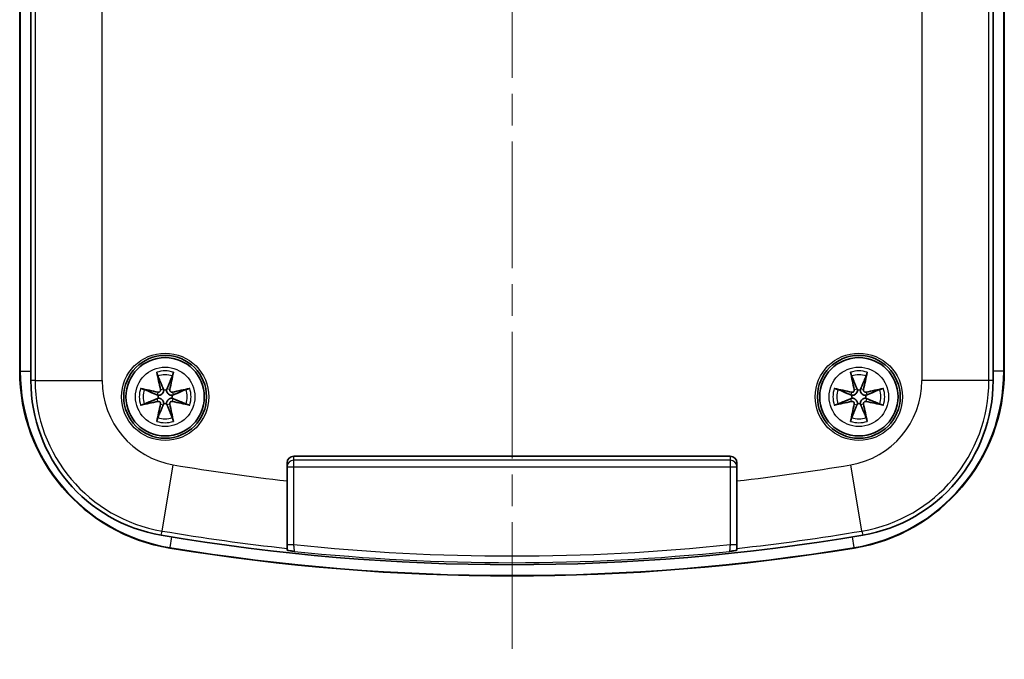
# Model space of a CAD drawing. Units: millimetres. Extents: x 0 to 1203, y 0 to 281.
# Drawn here: x 590 to 634, y 98 to 127 of the extents above; entities that cross this region are included whole.
import ezdxf

# ---------------------------------------------------------------- set-up
doc = ezdxf.new("R2010")
doc.units = ezdxf.units.MM
doc.linetypes.add('CHAIN', pattern=[0.3543, 0.2362, -0.0295, 0.0591, -0.0295])
for name, color, linetype, lineweight in [('Centerline (ISO)', 131, 'Continuous', 18), ('Visible (ISO)', 7, 'Continuous', 35), ('Visible Narrow (ISO)', 7, 'Continuous', 25)]:
    doc.layers.add(name, color=color, linetype=linetype, lineweight=lineweight)

msp = doc.modelspace()

# ---------------------------------------------------------------- linework, layer by layer
at = {"layer": 'Centerline (ISO)', "linetype": 'CHAIN', "ltscale": 23.990969}
msp.add_line((612.0011, 155.6257), (612.0011, 98.4952), dxfattribs=at)
at = {"layer": 'Visible (ISO)'}
for p, q in [((590.5011, 110.9397), (590.5011, 143.4975)), ((633.5011, 143.4975), (633.5011, 110.9397)), ((590.0011, 143.0808), (590.0011, 111.3564)), ((634.0011, 111.3564), (634.0011, 143.0808)), ((602.2511, 107.5665), (621.7511, 107.5665)), ((601.9511, 106.4652), (601.9511, 107.2664)), ((622.0511, 107.2664), (622.0511, 106.4652)), ((601.9511, 103.449), (601.9511, 106.4652)), ((622.0511, 106.4652), (622.0511, 103.449)), ((601.9511, 103.3696), (601.9511, 103.449)), ((622.0511, 103.449), (622.0511, 103.3696))]:
    msp.add_line(p, q, dxfattribs=at)
for centre, radius in [((596.5011, 110.2186), 1.85), ((596.5011, 110.2186), 1.75), ((627.5011, 110.2186), 1.85), ((627.5011, 110.2186), 1.75)]:
    msp.add_circle(centre, radius, dxfattribs=at)
for centre, radius, start, end in [((598.0011, 111.3564), 8, 180, 260.7074), ((626.0011, 111.3564), 8, 279.29259, 0), ((597.5011, 110.9397), 7, 180, 260.37242), ((626.5011, 110.9397), 7, 279.62758, 0), ((596.5011, 110.2186), 0.3095, 77.70306, 102.29694), ((627.5011, 110.2186), 0.3095, 77.70306, 102.29694), ((596.5011, 110.2186), 0.3095, 167.70306, 192.29694), ((596.5011, 110.2186), 0.3095, 347.70306, 12.29694), ((627.5011, 110.2186), 0.3095, 167.70306, 192.29694), ((627.5011, 110.2186), 0.3095, 347.70306, 12.29694), ((596.5011, 110.2186), 0.3095, 257.70306, 282.29694), ((627.5011, 110.2186), 0.3095, 257.70306, 282.29694), ((612.0011, 196.4186), 93.7, 260.372419, 279.627581), ((612.0011, 196.9186), 94.7, 260.707395, 279.292595)]:
    msp.add_arc(centre, radius, start, end, dxfattribs=at)
for centre, major_axis, ratio, start_param, end_param in [((596.7567, 110.2771), (1.0027, -4.3789), 0.0871557, 4.4533135, 4.6315873), ((596.2455, 110.2771), (1.0027, 4.3789), 0.0871557, 4.7931907, 4.9714644), ((627.7567, 110.2771), (1.0027, -4.3789), 0.0871557, 4.4533135, 4.6315873), ((627.2455, 110.2771), (1.0027, 4.3789), 0.0871557, 4.7931907, 4.9714644), ((596.4426, 109.963), (-4.3789, 1.0027), 0.0871557, 4.7931907, 4.9714644), ((596.5596, 109.963), (-4.3789, -1.0027), 0.0871557, 4.4533135, 4.6315873), ((627.4426, 109.963), (-4.3789, 1.0027), 0.0871557, 4.7931907, 4.9714644), ((627.5596, 109.963), (-4.3789, -1.0027), 0.0871557, 4.4533135, 4.6315873), ((596.4426, 110.4742), (4.3789, 1.0027), 0.0871557, 4.4533135, 4.6315873), ((596.5596, 110.4742), (4.3789, -1.0027), 0.0871557, 4.7931907, 4.9714644), ((627.4426, 110.4742), (4.3789, 1.0027), 0.0871557, 4.4533135, 4.6315873), ((627.5596, 110.4742), (4.3789, -1.0027), 0.0871557, 4.7931907, 4.9714644), ((596.7567, 110.1601), (-1.0027, -4.3789), 0.0871557, 4.7931907, 4.9714644), ((596.2455, 110.1601), (-1.0027, 4.3789), 0.0871557, 4.4533135, 4.6315873), ((627.7567, 110.1601), (-1.0027, -4.3789), 0.0871557, 4.7931907, 4.9714644), ((627.2455, 110.1601), (-1.0027, 4.3789), 0.0871557, 4.4533135, 4.6315873), ((602.2511, 107.2664), (0, 0.3002), 0.9993908, 0, 1.5707963), ((621.7511, 107.2664), (0, 0.3002), 0.9993908, 4.712389, 6.2831853)]:
    msp.add_ellipse(centre, major_axis=major_axis, ratio=ratio, start_param=start_param, end_param=end_param, dxfattribs=at)
for points, knots in [([(596.1756, 111.1496), (596.1728, 111.1562), (596.1694, 111.1656), (596.1622, 111.188), (596.1571, 111.2055), (596.1483, 111.2382), (596.1432, 111.2592), (596.1364, 111.2889), (596.1335, 111.3021), (596.1309, 111.3145)], [0.050503204, 0.050503204, 0.050503204, 0.050503204, 0.054974461, 0.054974461, 0.060454905, 0.060454905, 0.065966238, 0.065966238, 0.069593975, 0.069593975, 0.069593975, 0.069593975]), ([(596.8713, 111.3145), (596.8687, 111.3021), (596.8658, 111.2889), (596.859, 111.2592), (596.8538, 111.2382), (596.8451, 111.2055), (596.84, 111.188), (596.8328, 111.1656), (596.8294, 111.1562), (596.8266, 111.1496)], [0.018440459, 0.018440459, 0.018440459, 0.018440459, 0.022068197, 0.022068197, 0.027579529, 0.027579529, 0.033059973, 0.033059973, 0.03753123, 0.03753123, 0.03753123, 0.03753123]), ([(627.1756, 111.1496), (627.1728, 111.1562), (627.1694, 111.1656), (627.1622, 111.188), (627.1571, 111.2055), (627.1483, 111.2382), (627.1432, 111.2592), (627.1364, 111.2889), (627.1335, 111.3021), (627.1309, 111.3145)], [0.050503204, 0.050503204, 0.050503204, 0.050503204, 0.054974461, 0.054974461, 0.060454905, 0.060454905, 0.065966238, 0.065966238, 0.069593975, 0.069593975, 0.069593975, 0.069593975]), ([(627.8713, 111.3145), (627.8687, 111.3021), (627.8658, 111.2889), (627.859, 111.2592), (627.8538, 111.2382), (627.8451, 111.2055), (627.84, 111.188), (627.8328, 111.1656), (627.8294, 111.1562), (627.8266, 111.1496)], [0.018440459, 0.018440459, 0.018440459, 0.018440459, 0.022068197, 0.022068197, 0.027579529, 0.027579529, 0.033059973, 0.033059973, 0.03753123, 0.03753123, 0.03753123, 0.03753123]), ([(595.4052, 110.5888), (595.4176, 110.5862), (595.4308, 110.5833), (595.4605, 110.5765), (595.4815, 110.5714), (595.5142, 110.5626), (595.5317, 110.5575), (595.554, 110.5503), (595.5635, 110.5469), (595.5701, 110.5441)], [0.018440459, 0.018440459, 0.018440459, 0.018440459, 0.022068197, 0.022068197, 0.027579529, 0.027579529, 0.033059973, 0.033059973, 0.03753123, 0.03753123, 0.03753123, 0.03753123]), ([(596.2954, 110.5435), (596.2981, 110.5313), (596.2986, 110.5178), (596.294, 110.4917), (596.289, 110.4791), (596.2757, 110.458), (596.2666, 110.4481), (596.245, 110.4328), (596.2327, 110.4274), (596.2084, 110.4217), (596.1949, 110.4211), (596.1799, 110.4235), (596.1781, 110.4239), (596.1762, 110.4243)], [0, 0, 0, 0, 0.003745918, 0.003745918, 0.007491837, 0.007491837, 0.011224156, 0.011224156, 0.014956475, 0.014956475, 0.018710572, 0.018710572, 0.019245266, 0.019245266, 0.019245266, 0.019245266]), ([(596.4352, 110.521), (596.4364, 110.4937), (596.4325, 110.4649), (596.4195, 110.4244), (596.4124, 110.408), (596.3938, 110.3768), (596.3822, 110.3621), (596.3576, 110.3375), (596.3428, 110.3259), (596.3117, 110.3073), (596.2953, 110.3002), (596.2548, 110.2872), (596.226, 110.2833), (596.1987, 110.2845)], [0.105571189, 0.105571189, 0.105571189, 0.105571189, 0.11419191, 0.11419191, 0.119425082, 0.119425082, 0.124658255, 0.124658255, 0.129891427, 0.129891427, 0.135124599, 0.135124599, 0.14374532, 0.14374532, 0.14374532, 0.14374532]), ([(596.4201, 110.572), (596.426, 110.5581), (596.4304, 110.544), (596.434, 110.5271), (596.4346, 110.5241), (596.4352, 110.521)], [0.138973296, 0.138973296, 0.138973296, 0.138973296, 0.148510864, 0.148510864, 0.150554727, 0.150554727, 0.150554727, 0.150554727]), ([(596.8035, 110.2845), (596.7762, 110.2833), (596.7474, 110.2872), (596.7069, 110.3002), (596.6905, 110.3073), (596.6593, 110.3259), (596.6446, 110.3375), (596.6199, 110.3621), (596.6084, 110.3768), (596.5898, 110.408), (596.5827, 110.4244), (596.5697, 110.4649), (596.5658, 110.4937), (596.567, 110.521)], [0.105571189, 0.105571189, 0.105571189, 0.105571189, 0.11419191, 0.11419191, 0.119425082, 0.119425082, 0.124658255, 0.124658255, 0.129891427, 0.129891427, 0.135124599, 0.135124599, 0.14374532, 0.14374532, 0.14374532, 0.14374532]), ([(596.567, 110.521), (596.5676, 110.5241), (596.5682, 110.5271), (596.5688, 110.5301), (596.5718, 110.544), (596.5762, 110.5581), (596.5821, 110.572)], [-0.002043863, -0.002043863, -0.002043863, -0.002043863, 0, 0, 0, 0.009537568, 0.009537568, 0.009537568, 0.009537568]), ([(596.826, 110.4243), (596.8138, 110.4216), (596.8003, 110.4211), (596.7742, 110.4257), (596.7616, 110.4307), (596.7405, 110.444), (596.7306, 110.4531), (596.7153, 110.4747), (596.7099, 110.487), (596.7042, 110.5113), (596.7036, 110.5248), (596.706, 110.5398), (596.7064, 110.5416), (596.7068, 110.5435)], [0, 0, 0, 0, 0.003745918, 0.003745918, 0.007491837, 0.007491837, 0.011224156, 0.011224156, 0.014956475, 0.014956475, 0.018710572, 0.018710572, 0.019245266, 0.019245266, 0.019245266, 0.019245266]), ([(597.4321, 110.5441), (597.4387, 110.5469), (597.4481, 110.5503), (597.4705, 110.5575), (597.488, 110.5626), (597.5207, 110.5714), (597.5417, 110.5765), (597.5714, 110.5833), (597.5846, 110.5862), (597.597, 110.5888)], [0.050503204, 0.050503204, 0.050503204, 0.050503204, 0.054974461, 0.054974461, 0.060454905, 0.060454905, 0.065966238, 0.065966238, 0.069593975, 0.069593975, 0.069593975, 0.069593975]), ([(626.4052, 110.5888), (626.4176, 110.5862), (626.4308, 110.5833), (626.4605, 110.5765), (626.4815, 110.5714), (626.5142, 110.5626), (626.5317, 110.5575), (626.554, 110.5503), (626.5635, 110.5469), (626.5701, 110.5441)], [0.018440459, 0.018440459, 0.018440459, 0.018440459, 0.022068197, 0.022068197, 0.027579529, 0.027579529, 0.033059973, 0.033059973, 0.03753123, 0.03753123, 0.03753123, 0.03753123]), ([(627.2954, 110.5435), (627.2981, 110.5313), (627.2986, 110.5178), (627.294, 110.4917), (627.289, 110.4791), (627.2757, 110.458), (627.2666, 110.4481), (627.245, 110.4328), (627.2327, 110.4274), (627.2084, 110.4217), (627.1949, 110.4211), (627.1799, 110.4235), (627.1781, 110.4239), (627.1762, 110.4243)], [0, 0, 0, 0, 0.003745918, 0.003745918, 0.007491837, 0.007491837, 0.011224156, 0.011224156, 0.014956475, 0.014956475, 0.018710572, 0.018710572, 0.019245266, 0.019245266, 0.019245266, 0.019245266]), ([(627.4352, 110.521), (627.4364, 110.4937), (627.4325, 110.4649), (627.4195, 110.4244), (627.4124, 110.408), (627.3938, 110.3768), (627.3822, 110.3621), (627.3576, 110.3375), (627.3428, 110.3259), (627.3117, 110.3073), (627.2953, 110.3002), (627.2548, 110.2872), (627.226, 110.2833), (627.1987, 110.2845)], [0.105571189, 0.105571189, 0.105571189, 0.105571189, 0.11419191, 0.11419191, 0.119425082, 0.119425082, 0.124658255, 0.124658255, 0.129891427, 0.129891427, 0.135124599, 0.135124599, 0.14374532, 0.14374532, 0.14374532, 0.14374532]), ([(627.4201, 110.572), (627.426, 110.5581), (627.4304, 110.544), (627.434, 110.5271), (627.4346, 110.5241), (627.4352, 110.521)], [0.138973296, 0.138973296, 0.138973296, 0.138973296, 0.148510864, 0.148510864, 0.150554727, 0.150554727, 0.150554727, 0.150554727]), ([(627.8035, 110.2845), (627.7762, 110.2833), (627.7474, 110.2872), (627.7069, 110.3002), (627.6905, 110.3073), (627.6593, 110.3259), (627.6446, 110.3375), (627.6199, 110.3621), (627.6084, 110.3768), (627.5898, 110.408), (627.5827, 110.4244), (627.5697, 110.4649), (627.5658, 110.4937), (627.567, 110.521)], [0.105571189, 0.105571189, 0.105571189, 0.105571189, 0.11419191, 0.11419191, 0.119425082, 0.119425082, 0.124658255, 0.124658255, 0.129891427, 0.129891427, 0.135124599, 0.135124599, 0.14374532, 0.14374532, 0.14374532, 0.14374532]), ([(627.567, 110.521), (627.5676, 110.5241), (627.5682, 110.5271), (627.5688, 110.5301), (627.5718, 110.544), (627.5762, 110.5581), (627.5821, 110.572)], [-0.002043863, -0.002043863, -0.002043863, -0.002043863, 0, 0, 0, 0.009537568, 0.009537568, 0.009537568, 0.009537568]), ([(627.826, 110.4243), (627.8138, 110.4216), (627.8003, 110.4211), (627.7742, 110.4257), (627.7616, 110.4307), (627.7405, 110.444), (627.7306, 110.4531), (627.7153, 110.4747), (627.7099, 110.487), (627.7042, 110.5113), (627.7036, 110.5248), (627.706, 110.5398), (627.7064, 110.5416), (627.7068, 110.5435)], [0, 0, 0, 0, 0.003745918, 0.003745918, 0.007491837, 0.007491837, 0.011224156, 0.011224156, 0.014956475, 0.014956475, 0.018710572, 0.018710572, 0.019245266, 0.019245266, 0.019245266, 0.019245266]), ([(628.4321, 110.5441), (628.4387, 110.5469), (628.4481, 110.5503), (628.4705, 110.5575), (628.488, 110.5626), (628.5207, 110.5714), (628.5417, 110.5765), (628.5714, 110.5833), (628.5846, 110.5862), (628.597, 110.5888)], [0.050503204, 0.050503204, 0.050503204, 0.050503204, 0.054974461, 0.054974461, 0.060454905, 0.060454905, 0.065966238, 0.065966238, 0.069593975, 0.069593975, 0.069593975, 0.069593975]), ([(596.1987, 110.2845), (596.1956, 110.2851), (596.1925, 110.2857), (596.1896, 110.2863), (596.1757, 110.2893), (596.1616, 110.2937), (596.1477, 110.2996)], [-0.002043863, -0.002043863, -0.002043863, -0.002043863, 0, 0, 0, 0.009537568, 0.009537568, 0.009537568, 0.009537568]), ([(596.1477, 110.1376), (596.1616, 110.1435), (596.1757, 110.1479), (596.1925, 110.1515), (596.1956, 110.1521), (596.1987, 110.1527)], [0.138973296, 0.138973296, 0.138973296, 0.138973296, 0.148510864, 0.148510864, 0.150554727, 0.150554727, 0.150554727, 0.150554727]), ([(596.1762, 110.0129), (596.1884, 110.0156), (596.2019, 110.0161), (596.228, 110.0115), (596.2406, 110.0065), (596.2617, 109.9932), (596.2716, 109.9841), (596.2869, 109.9625), (596.2923, 109.9502), (596.298, 109.9259), (596.2986, 109.9124), (596.2962, 109.8974), (596.2958, 109.8956), (596.2954, 109.8937)], [0, 0, 0, 0, 0.003745918, 0.003745918, 0.007491837, 0.007491837, 0.011224156, 0.011224156, 0.014956475, 0.014956475, 0.018710572, 0.018710572, 0.019245266, 0.019245266, 0.019245266, 0.019245266]), ([(596.1987, 110.1527), (596.226, 110.1539), (596.2548, 110.15), (596.2953, 110.137), (596.3117, 110.1299), (596.3428, 110.1113), (596.3576, 110.0997), (596.3822, 110.0751), (596.3938, 110.0604), (596.4124, 110.0292), (596.4195, 110.0128), (596.4325, 109.9723), (596.4364, 109.9435), (596.4352, 109.9162)], [0.105571189, 0.105571189, 0.105571189, 0.105571189, 0.11419191, 0.11419191, 0.119425082, 0.119425082, 0.124658255, 0.124658255, 0.129891427, 0.129891427, 0.135124599, 0.135124599, 0.14374532, 0.14374532, 0.14374532, 0.14374532]), ([(596.567, 109.9162), (596.5658, 109.9435), (596.5697, 109.9723), (596.5827, 110.0128), (596.5898, 110.0292), (596.6084, 110.0604), (596.6199, 110.0751), (596.6446, 110.0997), (596.6593, 110.1113), (596.6905, 110.1299), (596.7069, 110.137), (596.7474, 110.15), (596.7762, 110.1539), (596.8035, 110.1527)], [0.105571189, 0.105571189, 0.105571189, 0.105571189, 0.11419191, 0.11419191, 0.119425082, 0.119425082, 0.124658255, 0.124658255, 0.129891427, 0.129891427, 0.135124599, 0.135124599, 0.14374532, 0.14374532, 0.14374532, 0.14374532]), ([(596.7068, 109.8937), (596.7041, 109.9059), (596.7036, 109.9194), (596.7082, 109.9455), (596.7132, 109.9581), (596.7265, 109.9792), (596.7356, 109.9891), (596.7572, 110.0044), (596.7695, 110.0098), (596.7938, 110.0155), (596.8073, 110.0161), (596.8223, 110.0137), (596.8241, 110.0133), (596.826, 110.0129)], [0, 0, 0, 0, 0.003745918, 0.003745918, 0.007491837, 0.007491837, 0.011224156, 0.011224156, 0.014956475, 0.014956475, 0.018710572, 0.018710572, 0.019245266, 0.019245266, 0.019245266, 0.019245266]), ([(596.8545, 110.2996), (596.8406, 110.2937), (596.8265, 110.2893), (596.8096, 110.2857), (596.8066, 110.2851), (596.8035, 110.2845)], [0.138973296, 0.138973296, 0.138973296, 0.138973296, 0.148510864, 0.148510864, 0.150554727, 0.150554727, 0.150554727, 0.150554727]), ([(596.8035, 110.1527), (596.8066, 110.1521), (596.8096, 110.1515), (596.8126, 110.1509), (596.8265, 110.1479), (596.8406, 110.1435), (596.8545, 110.1376)], [-0.002043863, -0.002043863, -0.002043863, -0.002043863, 0, 0, 0, 0.009537568, 0.009537568, 0.009537568, 0.009537568]), ([(627.1987, 110.2845), (627.1956, 110.2851), (627.1925, 110.2857), (627.1896, 110.2863), (627.1757, 110.2893), (627.1616, 110.2937), (627.1477, 110.2996)], [-0.002043863, -0.002043863, -0.002043863, -0.002043863, 0, 0, 0, 0.009537568, 0.009537568, 0.009537568, 0.009537568]), ([(627.1477, 110.1376), (627.1616, 110.1435), (627.1757, 110.1479), (627.1925, 110.1515), (627.1956, 110.1521), (627.1987, 110.1527)], [0.138973296, 0.138973296, 0.138973296, 0.138973296, 0.148510864, 0.148510864, 0.150554727, 0.150554727, 0.150554727, 0.150554727]), ([(627.1762, 110.0129), (627.1884, 110.0156), (627.2019, 110.0161), (627.228, 110.0115), (627.2406, 110.0065), (627.2617, 109.9932), (627.2716, 109.9841), (627.2869, 109.9625), (627.2923, 109.9502), (627.298, 109.9259), (627.2986, 109.9124), (627.2962, 109.8974), (627.2958, 109.8956), (627.2954, 109.8937)], [0, 0, 0, 0, 0.003745918, 0.003745918, 0.007491837, 0.007491837, 0.011224156, 0.011224156, 0.014956475, 0.014956475, 0.018710572, 0.018710572, 0.019245266, 0.019245266, 0.019245266, 0.019245266]), ([(627.1987, 110.1527), (627.226, 110.1539), (627.2548, 110.15), (627.2953, 110.137), (627.3117, 110.1299), (627.3428, 110.1113), (627.3576, 110.0997), (627.3822, 110.0751), (627.3938, 110.0604), (627.4124, 110.0292), (627.4195, 110.0128), (627.4325, 109.9723), (627.4364, 109.9435), (627.4352, 109.9162)], [0.105571189, 0.105571189, 0.105571189, 0.105571189, 0.11419191, 0.11419191, 0.119425082, 0.119425082, 0.124658255, 0.124658255, 0.129891427, 0.129891427, 0.135124599, 0.135124599, 0.14374532, 0.14374532, 0.14374532, 0.14374532]), ([(627.567, 109.9162), (627.5658, 109.9435), (627.5697, 109.9723), (627.5827, 110.0128), (627.5898, 110.0292), (627.6084, 110.0604), (627.6199, 110.0751), (627.6446, 110.0997), (627.6593, 110.1113), (627.6905, 110.1299), (627.7069, 110.137), (627.7474, 110.15), (627.7762, 110.1539), (627.8035, 110.1527)], [0.105571189, 0.105571189, 0.105571189, 0.105571189, 0.11419191, 0.11419191, 0.119425082, 0.119425082, 0.124658255, 0.124658255, 0.129891427, 0.129891427, 0.135124599, 0.135124599, 0.14374532, 0.14374532, 0.14374532, 0.14374532]), ([(627.7068, 109.8937), (627.7041, 109.9059), (627.7036, 109.9194), (627.7082, 109.9455), (627.7132, 109.9581), (627.7265, 109.9792), (627.7356, 109.9891), (627.7572, 110.0044), (627.7695, 110.0098), (627.7938, 110.0155), (627.8073, 110.0161), (627.8223, 110.0137), (627.8241, 110.0133), (627.826, 110.0129)], [0, 0, 0, 0, 0.003745918, 0.003745918, 0.007491837, 0.007491837, 0.011224156, 0.011224156, 0.014956475, 0.014956475, 0.018710572, 0.018710572, 0.019245266, 0.019245266, 0.019245266, 0.019245266]), ([(627.8545, 110.2996), (627.8406, 110.2937), (627.8265, 110.2893), (627.8096, 110.2857), (627.8066, 110.2851), (627.8035, 110.2845)], [0.138973296, 0.138973296, 0.138973296, 0.138973296, 0.148510864, 0.148510864, 0.150554727, 0.150554727, 0.150554727, 0.150554727]), ([(627.8035, 110.1527), (627.8066, 110.1521), (627.8096, 110.1515), (627.8126, 110.1509), (627.8265, 110.1479), (627.8406, 110.1435), (627.8545, 110.1376)], [-0.002043863, -0.002043863, -0.002043863, -0.002043863, 0, 0, 0, 0.009537568, 0.009537568, 0.009537568, 0.009537568]), ([(595.5701, 109.8931), (595.5635, 109.8903), (595.554, 109.8869), (595.5317, 109.8797), (595.5142, 109.8746), (595.4815, 109.8659), (595.4605, 109.8607), (595.4308, 109.8539), (595.4176, 109.851), (595.4052, 109.8484)], [0.050503204, 0.050503204, 0.050503204, 0.050503204, 0.054974461, 0.054974461, 0.060454905, 0.060454905, 0.065966238, 0.065966238, 0.069593975, 0.069593975, 0.069593975, 0.069593975]), ([(596.4352, 109.9162), (596.4346, 109.9131), (596.434, 109.9101), (596.4334, 109.9071), (596.4304, 109.8932), (596.426, 109.8791), (596.4201, 109.8652)], [-0.002043863, -0.002043863, -0.002043863, -0.002043863, 0, 0, 0, 0.009537568, 0.009537568, 0.009537568, 0.009537568]), ([(596.5821, 109.8652), (596.5762, 109.8791), (596.5718, 109.8932), (596.5682, 109.9101), (596.5676, 109.9131), (596.567, 109.9162)], [0.138973296, 0.138973296, 0.138973296, 0.138973296, 0.148510864, 0.148510864, 0.150554727, 0.150554727, 0.150554727, 0.150554727]), ([(597.597, 109.8484), (597.5846, 109.851), (597.5714, 109.8539), (597.5417, 109.8607), (597.5207, 109.8659), (597.488, 109.8746), (597.4705, 109.8797), (597.4481, 109.8869), (597.4387, 109.8903), (597.4321, 109.8931)], [0.018440459, 0.018440459, 0.018440459, 0.018440459, 0.022068197, 0.022068197, 0.027579529, 0.027579529, 0.033059973, 0.033059973, 0.03753123, 0.03753123, 0.03753123, 0.03753123]), ([(626.5701, 109.8931), (626.5635, 109.8903), (626.554, 109.8869), (626.5317, 109.8797), (626.5142, 109.8746), (626.4815, 109.8659), (626.4605, 109.8607), (626.4308, 109.8539), (626.4176, 109.851), (626.4052, 109.8484)], [0.050503204, 0.050503204, 0.050503204, 0.050503204, 0.054974461, 0.054974461, 0.060454905, 0.060454905, 0.065966238, 0.065966238, 0.069593975, 0.069593975, 0.069593975, 0.069593975]), ([(627.4352, 109.9162), (627.4346, 109.9131), (627.434, 109.9101), (627.4334, 109.9071), (627.4304, 109.8932), (627.426, 109.8791), (627.4201, 109.8652)], [-0.002043863, -0.002043863, -0.002043863, -0.002043863, 0, 0, 0, 0.009537568, 0.009537568, 0.009537568, 0.009537568]), ([(627.5821, 109.8652), (627.5762, 109.8791), (627.5718, 109.8932), (627.5682, 109.9101), (627.5676, 109.9131), (627.567, 109.9162)], [0.138973296, 0.138973296, 0.138973296, 0.138973296, 0.148510864, 0.148510864, 0.150554727, 0.150554727, 0.150554727, 0.150554727]), ([(628.597, 109.8484), (628.5846, 109.851), (628.5714, 109.8539), (628.5417, 109.8607), (628.5207, 109.8659), (628.488, 109.8746), (628.4705, 109.8797), (628.4481, 109.8869), (628.4387, 109.8903), (628.4321, 109.8931)], [0.018440459, 0.018440459, 0.018440459, 0.018440459, 0.022068197, 0.022068197, 0.027579529, 0.027579529, 0.033059973, 0.033059973, 0.03753123, 0.03753123, 0.03753123, 0.03753123]), ([(596.1309, 109.1227), (596.1335, 109.1351), (596.1364, 109.1483), (596.1432, 109.178), (596.1483, 109.199), (596.1571, 109.2317), (596.1622, 109.2492), (596.1694, 109.2716), (596.1728, 109.281), (596.1756, 109.2876)], [0.018440459, 0.018440459, 0.018440459, 0.018440459, 0.022068197, 0.022068197, 0.027579529, 0.027579529, 0.033059973, 0.033059973, 0.03753123, 0.03753123, 0.03753123, 0.03753123]), ([(596.8266, 109.2876), (596.8294, 109.281), (596.8328, 109.2716), (596.84, 109.2492), (596.8451, 109.2317), (596.8538, 109.199), (596.859, 109.178), (596.8658, 109.1483), (596.8687, 109.1351), (596.8713, 109.1227)], [0.050503204, 0.050503204, 0.050503204, 0.050503204, 0.054974461, 0.054974461, 0.060454905, 0.060454905, 0.065966238, 0.065966238, 0.069593975, 0.069593975, 0.069593975, 0.069593975]), ([(627.1309, 109.1227), (627.1335, 109.1351), (627.1364, 109.1483), (627.1432, 109.178), (627.1483, 109.199), (627.1571, 109.2317), (627.1622, 109.2492), (627.1694, 109.2716), (627.1728, 109.281), (627.1756, 109.2876)], [0.018440459, 0.018440459, 0.018440459, 0.018440459, 0.022068197, 0.022068197, 0.027579529, 0.027579529, 0.033059973, 0.033059973, 0.03753123, 0.03753123, 0.03753123, 0.03753123]), ([(627.8266, 109.2876), (627.8294, 109.281), (627.8328, 109.2716), (627.84, 109.2492), (627.8451, 109.2317), (627.8538, 109.199), (627.859, 109.178), (627.8658, 109.1483), (627.8687, 109.1351), (627.8713, 109.1227)], [0.050503204, 0.050503204, 0.050503204, 0.050503204, 0.054974461, 0.054974461, 0.060454905, 0.060454905, 0.065966238, 0.065966238, 0.069593975, 0.069593975, 0.069593975, 0.069593975]), ([(601.9511, 103.3696), (601.9511, 103.3681), (601.959, 103.3655), (602.0044, 103.3563), (602.0433, 103.35), (602.1415, 103.3352), (602.2118, 103.3255), (602.2807, 103.3159), (602.2815, 103.3158), (602.2822, 103.3157)], [0, 0, 0, 0, 0.013327859, 0.013327859, 0.030115335, 0.030115335, 0.055395546, 0.055395546, 0.055673779, 0.055673779, 0.055673779, 0.055673779]), ([(621.72, 103.3157), (621.7207, 103.3158), (621.7215, 103.3159), (621.7904, 103.3255), (621.8607, 103.3352), (621.9589, 103.35), (621.9978, 103.3563), (622.0432, 103.3655), (622.0511, 103.3681), (622.0511, 103.3696)], [-0.000320146, -0.000320146, -0.000320146, -0.000320146, 0, 0, 0.029088431, 0.029088431, 0.048404778, 0.048404778, 0.06374035, 0.06374035, 0.06374035, 0.06374035])]:
    msp.add_open_spline(points, degree=3, knots=knots, dxfattribs=at)
for points, weights in [([(596.1756, 111.1496), (596.3537, 110.7296), (596.4201, 110.572)], [1.01456852721, 1.15522608009, 1.04036709851]), ([(596.5821, 110.572), (596.6485, 110.7296), (596.8266, 111.1496)], [1.04036709851, 1.15522608009, 1.01456852721]), ([(627.1756, 111.1496), (627.3537, 110.7296), (627.4201, 110.572)], [1.01456852721, 1.15522608009, 1.04036709851]), ([(627.5821, 110.572), (627.6485, 110.7296), (627.8266, 111.1496)], [1.04036709851, 1.15522608009, 1.01456852721]), ([(596.1477, 110.2996), (595.9901, 110.366), (595.5701, 110.5441)], [1.04036709851, 1.15522608009, 1.01456852721]), ([(597.4321, 110.5441), (597.0121, 110.366), (596.8545, 110.2996)], [1.01456852721, 1.15522608009, 1.04036709851]), ([(627.1477, 110.2996), (626.9901, 110.366), (626.5701, 110.5441)], [1.04036709851, 1.15522608009, 1.01456852721]), ([(628.4321, 110.5441), (628.0121, 110.366), (627.8545, 110.2996)], [1.01456852721, 1.15522608009, 1.04036709851]), ([(595.5701, 109.8931), (595.9901, 110.0712), (596.1477, 110.1376)], [1.01456852721, 1.15522608009, 1.04036709851]), ([(596.8545, 110.1376), (597.0121, 110.0712), (597.4321, 109.8931)], [1.04036709851, 1.1552260801, 1.01456852721]), ([(626.5701, 109.8931), (626.9901, 110.0712), (627.1477, 110.1376)], [1.01456852721, 1.15522608009, 1.04036709851]), ([(627.8545, 110.1376), (628.0121, 110.0712), (628.4321, 109.8931)], [1.04036709851, 1.1552260801, 1.01456852721]), ([(596.4201, 109.8652), (596.3537, 109.7076), (596.1756, 109.2876)], [1.04036709851, 1.1552260801, 1.01456852721]), ([(596.8266, 109.2876), (596.6485, 109.7076), (596.5821, 109.8652)], [1.01456852721, 1.15522608009, 1.04036709851]), ([(627.4201, 109.8652), (627.3537, 109.7076), (627.1756, 109.2876)], [1.04036709851, 1.1552260801, 1.01456852721]), ([(627.8266, 109.2876), (627.6485, 109.7076), (627.5821, 109.8652)], [1.01456852721, 1.15522608009, 1.04036709851])]:
    msp.add_rational_spline(points, weights, degree=2, dxfattribs=at)
at = {"layer": 'Visible Narrow (ISO)'}
for p, q in [((590.6898, 143.4975), (590.6898, 110.9397)), ((593.688, 110.9397), (593.688, 143.4975)), ((630.3142, 143.4975), (630.3142, 110.9397)), ((633.3124, 110.9397), (633.3124, 143.4975)), ((590.0279, 143.0808), (590.0279, 111.3564)), ((633.9743, 111.3564), (633.9743, 143.0808)), ((590.0279, 111.3564), (590.0011, 111.3564)), ((590.0279, 111.3564), (590.5011, 111.3564)), ((633.9743, 111.3564), (633.5011, 111.3564)), ((634.0011, 111.3564), (633.9743, 111.3564)), ((590.6898, 110.9397), (590.5011, 110.9397)), ((590.6898, 110.9397), (593.688, 110.9397)), ((633.3124, 110.9397), (630.3142, 110.9397)), ((633.5011, 110.9397), (633.3124, 110.9397)), ((596.2954, 110.5435), (596.4201, 110.572)), ((596.7068, 110.5435), (596.5821, 110.572)), ((627.2954, 110.5435), (627.4201, 110.572)), ((627.7068, 110.5435), (627.5821, 110.572)), ((596.1762, 110.4243), (596.1477, 110.2996)), ((596.1762, 110.0129), (596.1477, 110.1376)), ((596.826, 110.4243), (596.8545, 110.2996)), ((596.826, 110.0129), (596.8545, 110.1376)), ((627.1762, 110.4243), (627.1477, 110.2996)), ((627.1762, 110.0129), (627.1477, 110.1376)), ((627.826, 110.4243), (627.8545, 110.2996)), ((627.826, 110.0129), (627.8545, 110.1376)), ((596.2954, 109.8937), (596.4201, 109.8652)), ((596.7068, 109.8937), (596.5821, 109.8652)), ((627.2954, 109.8937), (627.4201, 109.8652)), ((627.7068, 109.8937), (627.5821, 109.8652)), ((602.2511, 107.3881), (602.2511, 107.5665)), ((602.2511, 107.0883), (602.2511, 107.3881)), ((621.7511, 107.3881), (602.2511, 107.3881)), ((621.7511, 107.5665), (621.7511, 107.3881)), ((621.7511, 107.3881), (621.7511, 107.0883)), ((596.362, 104.2244), (596.8634, 107.1803)), ((601.9511, 107.0883), (602.2511, 107.0883)), ((602.2511, 103.6204), (602.2511, 107.0883)), ((602.2511, 107.0883), (621.7511, 107.0883)), ((621.7511, 107.0883), (622.0511, 107.0883)), ((621.7511, 107.0883), (621.7511, 103.6204)), ((627.6402, 104.2244), (627.1388, 107.1803)), ((596.3304, 104.0383), (596.362, 104.2244)), ((596.7911, 103.9613), (596.7136, 103.4878)), ((627.2886, 103.4878), (627.2111, 103.9613)), ((627.6402, 104.2244), (627.6718, 104.0383)), ((596.7093, 103.4614), (596.7136, 103.4878)), ((601.9511, 103.6204), (602.2511, 103.6204)), ((621.7511, 103.6204), (622.0511, 103.6204)), ((627.2886, 103.4878), (627.2929, 103.4614))]:
    msp.add_line(p, q, dxfattribs=at)
for centre, radius in [((596.5011, 110.2186), 1.95), ((596.5011, 110.2186), 1.75), ((627.5011, 110.2186), 1.95), ((627.5011, 110.2186), 1.75), ((596.5011, 110.2186), 1.3269), ((627.5011, 110.2186), 1.3269)]:
    msp.add_circle(centre, radius, dxfattribs=at)
for centre, radius, start, end in [((598.0011, 111.3564), 7.9732, 180, 260.7074), ((596.5011, 110.2186), 1.1567, 71.3363, 108.6637), ((627.5011, 110.2186), 1.1567, 71.3363, 108.6637), ((626.0011, 111.3564), 7.9732, 279.29259, 0), ((597.5011, 110.9397), 6.8113, 180, 260.37242), ((597.5011, 110.9397), 3.8131, 180, 260.37242), ((596.5011, 110.2186), 0.9862, 70.72914, 109.27086), ((626.5011, 110.9397), 3.8131, 279.62758, 0), ((627.5011, 110.2186), 0.9862, 70.72914, 109.27086), ((626.5011, 110.9397), 6.8113, 279.62758, 0), ((596.5011, 110.2186), 1.1567, 161.3363, 198.6637), ((596.5011, 110.2186), 0.9862, 160.72914, 199.27086), ((596.5011, 110.2186), 0.9862, 340.72914, 19.27086), ((596.5011, 110.2186), 1.1567, 341.3363, 18.6637), ((627.5011, 110.2186), 1.1567, 161.3363, 198.6637), ((627.5011, 110.2186), 0.9862, 160.72914, 199.27086), ((627.5011, 110.2186), 0.9862, 340.72914, 19.27086), ((627.5011, 110.2186), 1.1567, 341.3363, 18.6637), ((596.5011, 110.2186), 1.1567, 251.3363, 288.6637), ((596.5011, 110.2186), 0.9862, 250.72914, 289.27086), ((627.5011, 110.2186), 1.1567, 251.3363, 288.6637), ((627.5011, 110.2186), 0.9862, 250.72914, 289.27086), ((612.0011, 196.4186), 90.5131, 260.372419, 263.625095), ((612.0011, 196.4186), 90.5131, 276.374905, 279.627581), ((612.0011, 196.4186), 93.5113, 260.372419, 263.830295), ((612.0011, 196.4186), 93.5113, 276.169705, 279.627581), ((612.0011, 196.9186), 94.6732, 260.707395, 279.292595), ((612.0011, 196.4186), 93.309, 264.002129, 275.997871), ((612.0011, 196.4186), 93.6088, 264.040567, 275.959433)]:
    msp.add_arc(centre, radius, start, end, dxfattribs=at)
for centre, major_axis, start_param, end_param in [((602.2511, 107.0883), (-0.3, 0), 4.712389, 6.2831853), ((621.7511, 107.0883), (0.3, 0), 0, 1.5707963)]:
    msp.add_ellipse(centre, major_axis=major_axis, ratio=0.9993908, start_param=start_param, end_param=end_param, dxfattribs=at)
for points, knots in [([(602.2822, 103.3157), (602.2822, 103.316), (602.2821, 103.3166), (602.2814, 103.3243), (602.2792, 103.3454), (602.2733, 103.4035), (602.27, 103.4355), (602.2635, 103.4995), (602.2604, 103.5298), (602.2552, 103.5806), (602.2531, 103.6005), (602.2511, 103.6204)], [-0.470419458, -0.470419458, -0.470419458, -0.470419458, -0.465236821, -0.465236821, -0.433295496, -0.433295496, -0.408725246, -0.408725246, -0.389825053, -0.389825053, -0.378012433, -0.378012433, -0.378012433, -0.378012433]), ([(621.7511, 103.6204), (621.7479, 103.5897), (621.7448, 103.559), (621.737, 103.4829), (621.7326, 103.4396), (621.7244, 103.3596), (621.7213, 103.3291), (621.7201, 103.3172), (621.72, 103.3161), (621.72, 103.3157)], [-0.124883599, -0.124883599, -0.124883599, -0.124883599, -0.106684897, -0.106684897, -0.077566973, -0.077566973, -0.039713673, -0.039713673, -0.032476574, -0.032476574, -0.032476574, -0.032476574])]:
    msp.add_open_spline(points, degree=3, knots=knots, dxfattribs=at)

doc.saveas('drawing.dxf')
